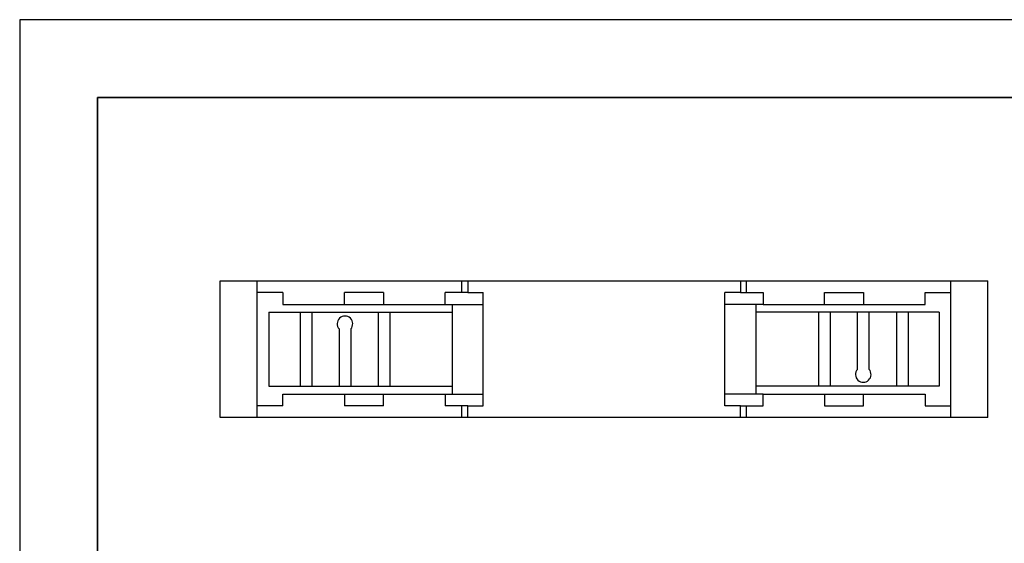
# Model space of a CAD drawing. Units: millimetres. Extents: x 0 to 420, y 0 to 297.
# Drawn here: x 0 to 126, y 230 to 297 of the extents above; entities that cross this region are included whole.
import ezdxf

# ---------------------------------------------------------------- set-up
doc = ezdxf.new("R2010")
doc.units = ezdxf.units.MM

msp = doc.modelspace()

# ---------------------------------------------------------------- linework, layer by layer
for p, q in [((420, 297), (0, 297)), ((0, 297), (0, 0)), ((25.73, 263.49), (124.23, 263.49)), ((25.73, 262.29), (25.73, 263.49)), ((30.48, 245.99), (30.48, 263.49)), ((56.73, 261.99), (56.73, 263.49)), ((57.48, 263.49), (57.48, 261.99)), ((92.48, 263.49), (92.48, 261.99)), ((93.23, 261.99), (93.23, 263.49)), ((119.48, 245.99), (119.48, 263.49)), ((124.23, 262.29), (124.23, 263.49)), ((25.73, 247.19), (25.73, 262.29)), ((33.78, 261.99), (30.48, 261.99)), ((33.78, 261.99), (33.78, 260.49)), ((41.68, 260.49), (41.68, 261.99)), ((46.68, 261.99), (41.68, 261.99)), ((46.68, 261.99), (46.68, 260.49)), ((54.58, 260.49), (54.58, 261.99)), ((57.48, 261.99), (54.58, 261.99)), ((57.48, 261.99), (59.48, 261.99)), ((59.48, 247.49), (59.48, 261.99)), ((92.48, 261.99), (90.48, 261.99)), ((90.48, 247.49), (90.48, 261.99)), ((92.48, 261.99), (95.38, 261.99)), ((95.38, 261.99), (95.38, 260.49)), ((103.27, 260.49), (103.27, 261.99)), ((103.27, 261.99), (108.27, 261.99)), ((108.27, 261.99), (108.27, 260.49)), ((116.18, 260.49), (116.18, 261.99)), ((116.18, 261.99), (119.48, 261.99)), ((124.23, 247.19), (124.23, 262.29)), ((33.78, 260.49), (41.68, 260.49)), ((41.68, 260.49), (46.68, 260.49)), ((46.68, 260.49), (54.58, 260.49)), ((54.58, 260.49), (59.48, 260.49)), ((55.48, 260.49), (55.48, 248.99)), ((95.38, 260.49), (90.48, 260.49)), ((94.48, 248.99), (94.48, 260.49)), ((95.38, 260.49), (103.27, 260.49)), ((103.27, 260.49), (108.27, 260.49)), ((108.27, 260.49), (116.18, 260.49)), ((31.98, 259.49), (31.98, 249.99)), ((31.98, 259.49), (55.48, 259.49)), ((35.98, 259.49), (35.98, 249.99)), ((37.48, 259.49), (37.48, 249.99)), ((45.98, 259.49), (45.98, 249.99)), ((47.48, 259.49), (47.48, 249.99)), ((117.98, 259.49), (94.48, 259.49)), ((102.48, 259.49), (102.48, 249.99)), ((103.98, 259.49), (103.98, 249.99)), ((107.48, 252.15), (107.48, 259.49)), ((108.98, 252.15), (108.98, 259.49)), ((112.48, 259.49), (112.48, 249.99)), ((113.98, 259.49), (113.98, 249.99)), ((117.98, 259.49), (117.98, 249.99)), ((40.98, 257.33), (40.98, 249.99)), ((42.48, 257.33), (42.48, 249.99)), ((31.98, 249.99), (55.48, 249.99)), ((33.78, 247.49), (33.78, 248.99)), ((33.78, 248.99), (41.68, 248.99)), ((41.68, 248.99), (41.68, 247.49)), ((41.68, 248.99), (46.68, 248.99)), ((46.68, 247.49), (46.68, 248.99)), ((46.68, 248.99), (54.58, 248.99)), ((54.58, 248.99), (54.58, 247.49)), ((54.58, 248.99), (59.48, 248.99)), ((95.38, 248.99), (90.48, 248.99)), ((117.98, 249.99), (94.48, 249.99)), ((95.38, 247.49), (95.38, 248.99)), ((95.38, 248.99), (103.27, 248.99)), ((103.27, 248.99), (103.27, 247.49)), ((103.27, 248.99), (108.27, 248.99)), ((108.27, 247.49), (108.27, 248.99)), ((108.27, 248.99), (116.18, 248.99)), ((116.18, 248.99), (116.18, 247.49)), ((25.73, 245.99), (25.73, 247.19)), ((33.78, 247.49), (30.48, 247.49)), ((46.68, 247.49), (41.68, 247.49)), ((57.48, 247.49), (54.58, 247.49)), ((56.73, 245.99), (56.73, 247.49)), ((57.48, 245.99), (57.48, 247.49)), ((57.48, 247.49), (59.48, 247.49)), ((92.48, 247.49), (90.48, 247.49)), ((92.48, 245.99), (92.48, 247.49)), ((92.48, 247.49), (95.38, 247.49)), ((93.23, 245.99), (93.23, 247.49)), ((103.27, 247.49), (108.27, 247.49)), ((116.18, 247.49), (119.48, 247.49)), ((124.23, 245.99), (124.23, 247.19)), ((124.23, 245.99), (25.73, 245.99))]:
    msp.add_line(p, q)
at = {"lineweight": 35}
for p, q in [((410, 287), (10, 287)), ((10, 287), (10, 10))]:
    msp.add_line(p, q, dxfattribs=at)
for centre, start, end in [((41.73, 257.99), 318.5904, 221.4096), ((108.23, 251.49), 138.5904, 41.4096)]:
    msp.add_arc(centre, 1, start, end)

doc.saveas('drawing.dxf')
